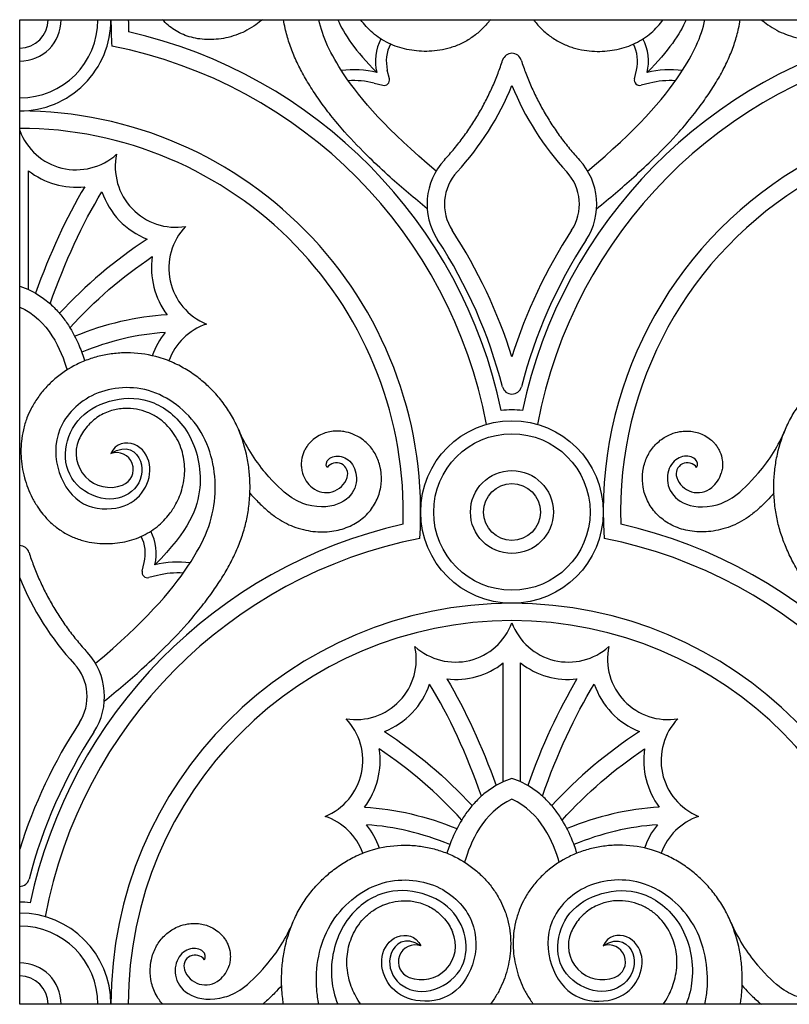
# Model space of a CAD drawing. Units: millimetres. Extents: x -100 to 543, y -110 to 100.
# Drawn here: x 349 to 425, y -56 to 41 of the extents above; entities that cross this region are included whole.
import ezdxf

# ---------------------------------------------------------------- set-up
doc = ezdxf.new("R2010")
doc.units = ezdxf.units.MM
doc.header["$MEASUREMENT"] = 0
doc.layers.add('Layer 03', color=5, linetype='Continuous')

msp = doc.modelspace()

# ---------------------------------------------------------------- linework, layer by layer
at = {"layer": 'Layer 03'}
for p, q in [((348.839, 40.84), (543.244, 40.84)), ((348.839, -56.363), (348.839, 40.84)), ((385.341, 35.008), (385.137, 35.866)), ((409.539, 35.008), (409.743, 35.866)), ((383.834, 34.577), (384.69, 34.364)), ((411.046, 34.577), (410.19, 34.364)), ((349.697, 14.199), (349.697, 25.933)), ((360.937, -13.593), (361.142, -12.735)), ((362.445, -14.025), (361.589, -14.238)), ((396.582, -34.402), (396.582, -22.668)), ((398.298, -34.402), (398.298, -22.668)), ((543.244, -56.363), (348.839, -56.363))]:
    msp.add_line(p, q, dxfattribs=at)
for radius in [9.01, 7.723, 4.094, 2.806]:
    msp.add_circle((397.44, -7.762), radius, dxfattribs=at)
for centre, radius, start, end in [((348.839, 40.84), 7.723, 270, 0), ((348.839, 40.84), 4.094, 270, 0), ((348.839, 40.84), 2.806, 270, 0), ((348.839, 40.84), 9.01, 269.99999, 0), ((397.44, 40.84), 39.591, 180, 183.77586), ((397.44, 40.84), 37.875, 180, 181.81987), ((348.839, -7.762), 48.601, 11.90809, 77.22647), ((388.752, 36.727), 4.789, 152.50851, 193.39891), ((446.041, -7.762), 48.601, 102.77353, 168.09191), ((406.128, 36.727), 4.789, 346.60109, 27.49149), ((348.839, -7.762), 46.885, 10.63191, 78.81316), ((388.752, 36.727), 3.716, 152.75225, 193.39891), ((446.041, -7.762), 46.885, 101.18684, 169.36809), ((406.128, 36.727), 3.716, 346.60109, 27.24775), ((397.44, 36.554), 0.965, 17.79029, 162.20971), ((381.792, 26.381), 9.519, 76.01088, 97.18786), ((384.819, 34.884), 0.536, 256.01088, 13.39891), ((410.061, 34.884), 0.536, 166.60109, 283.98912), ((413.088, 26.381), 9.519, 82.81214, 103.98912), ((381.792, 26.381), 8.446, 76.01088, 93.42139), ((371.33, 44.932), 28.172, 317.29155, 337.94152), ((423.55, 44.932), 28.172, 202.05847, 222.70845), ((413.088, 26.381), 8.446, 86.57861, 103.98912), ((348.839, -7.762), 39.591, 356.22414, 90), ((446.041, -7.762), 39.591, 356.22414, 183.77586), ((348.839, -7.762), 37.875, 358.18013, 90), ((354.422, 31.986), 5.962, 200.52736, 311.96594), ((446.041, -7.762), 37.875, 358.18013, 181.81987), ((364.24, 26.311), 5.962, 167.97677, 279.41535), ((395.5, 22.622), 6.436, 137.29155, 213.07051), ((399.38, 22.622), 6.436, 326.92949, 42.70845), ((354.422, 31.986), 7.678, 232.01917, 276.26344), ((395.5, 22.622), 4.72, 137.29155, 213.07051), ((399.38, 22.622), 4.72, 326.92949, 42.70845), ((364.24, 26.311), 7.678, 198.6392, 248.47797), ((369.529, 16.313), 5.962, 136.34701, 247.78559), ((348.839, -7.762), 50.961, 17.50518, 33.07051), ((446.041, -7.762), 50.961, 146.92949, 162.49482), ((348.839, -7.762), 49.245, 14.54456, 33.07051), ((446.041, -7.762), 49.245, 146.92949, 165.45544), ((369.529, 16.313), 7.678, 171.49774, 216.93813), ((369.181, 5.144), 5.962, 108.63908, 160.27885), ((369.181, 5.144), 7.678, 141.07862, 160.81812), ((397.44, 4.848), 0.965, 194.54456, 345.45544), ((397.44, -7.762), 10.083, 84.04595, 95.95405), ((385.504, 6.736), 16.346, 203.02146, 220.60699), ((409.376, 6.736), 16.346, 319.39301, 336.97854), ((357.778, -1.966), 3.37, 156.2505, 290.92741), ((358.388, -3.56), 1.663, 290.9274, 109.39233), ((380.114, -4.007), 1.113, 341.43277, 145.29126), ((414.766, -4.007), 1.113, 34.70874, 198.56723), ((379.564, -3.097), 2.919, 196.61563, 230.7591), ((379.098, -3.666), 2.184, 230.75947, 341.43276), ((415.782, -3.666), 2.184, 198.56724, 309.24053), ((415.316, -3.097), 2.919, 309.2409, 343.38437), ((397.44, -56.363), 48.601, 102.77353, 168.09191), ((357.527, -11.874), 4.789, 346.60109, 27.49149), ((397.44, -56.363), 48.601, 11.90809, 77.22647), ((397.44, -56.363), 46.885, 101.18684, 169.36809), ((357.527, -11.874), 3.716, 346.60109, 27.24775), ((397.44, -56.363), 46.885, 10.63191, 78.81316), ((348.839, -12.048), 0.965, 17.79029, 90), ((361.459, -13.717), 0.536, 166.60109, 283.98912), ((364.486, -22.22), 9.519, 82.81214, 103.98912), ((374.949, -3.67), 28.172, 202.05847, 222.70845), ((364.486, -22.22), 8.446, 86.57861, 103.98912), ((397.44, -56.363), 39.591, 360, 180), ((397.44, -56.363), 37.875, 360, 180), ((391.856, -16.616), 5.962, 228.03406, 339.47264), ((403.023, -16.616), 5.962, 200.52736, 311.96594), ((382.038, -22.291), 5.962, 260.58465, 12.02323), ((412.842, -22.291), 5.962, 167.97677, 279.41535), ((350.779, -25.979), 6.436, 326.92949, 42.70845), ((350.779, -25.979), 4.72, 326.92949, 42.70845), ((391.856, -16.616), 7.678, 263.73656, 307.98083), ((403.023, -16.616), 7.678, 232.01917, 276.26344), ((382.038, -22.291), 7.678, 291.52203, 341.3608), ((412.842, -22.291), 7.678, 198.6392, 248.47797), ((376.749, -32.288), 5.962, 292.21441, 43.65299), ((418.131, -32.288), 5.962, 136.34701, 247.78559), ((397.44, -56.363), 50.961, 146.92949, 162.49482), ((397.44, -56.363), 49.245, 146.92949, 165.45544), ((376.749, -32.288), 7.678, 323.06187, 8.50226), ((418.131, -32.288), 7.678, 171.49774, 216.93813), ((377.098, -43.457), 5.962, 19.72115, 71.36092), ((417.782, -43.457), 5.962, 108.63908, 160.27885), ((377.098, -43.457), 7.678, 19.18188, 38.92138), ((417.782, -43.457), 7.678, 141.07862, 160.81812), ((348.839, -43.754), 0.965, 270, 345.45544), ((348.839, -56.363), 10.083, 84.04595, 90), ((348.839, -56.363), 9.01, 360, 90), ((360.775, -41.866), 16.346, 319.39301, 336.97854), ((434.105, -41.866), 16.346, 203.02146, 220.60699), ((348.839, -56.363), 7.723, 360, 90), ((388.501, -50.568), 3.37, 249.07259, 23.7495), ((406.379, -50.568), 3.37, 156.2505, 290.92741), ((387.891, -52.162), 1.663, 70.60767, 249.0726), ((406.989, -52.162), 1.663, 290.9274, 109.39233), ((366.165, -52.608), 1.113, 34.70874, 198.56723), ((348.839, -56.363), 4.094, 360, 90), ((367.18, -52.267), 2.184, 198.56724, 309.24053), ((366.715, -51.698), 2.919, 309.2409, 343.38437), ((348.839, -56.363), 2.806, 360, 90)]:
    msp.add_arc(centre, radius, start, end, dxfattribs=at)
for points, knots in [([(372.819, 40.84), (372.608, 40.667), (372.115, 40.289), (371.321, 39.794), (370.398, 39.373), (369.152, 38.991), (367.868, 38.829), (366.642, 38.914), (365.793, 39.082), (365, 39.352), (364.042, 39.832), (363.373, 40.367), (362.988, 40.798), (362.952, 40.84)], [1.482209, 1.482209, 1.482209, 1.482209, 1.862537, 2.350187, 2.789172, 3.276955, 4.169086, 4.587307, 4.989358, 5.377818, 5.755438, 6.485225, 6.562695, 6.562695, 6.562695, 6.562695]), ([(389.078, 22.182), (387.83, 23.195), (385.898, 24.828), (383.178, 27.367), (381.226, 29.393), (379.599, 31.321), (378.454, 32.845), (377.483, 34.301), (376.657, 35.717), (375.973, 37.125), (375.431, 38.539), (375.087, 39.78), (374.938, 40.55), (374.892, 40.84)], [-0.797836, -0.797836, -0.797836, -0.797836, 1.449663, 2.738683, 4.404197, 5.381246, 6.263864, 7.069173, 7.827665, 8.553643, 9.256514, 9.942884, 10.352739, 10.352739, 10.352739, 10.352739]), ([(389.962, 25.902), (385.118, 29.959), (380.491, 35.28), (378.743, 39.151), (378.383, 40.84)], [0, 0, 0, 0, 2.627654, 4.674872, 4.674872, 4.674872, 4.674872]), ([(395.312, 40.84), (395.257, 40.769), (394.97, 40.405), (394.392, 39.783), (393.491, 39.052), (392.479, 38.464), (391.405, 38.053), (390.334, 37.807), (389.29, 37.703), (388.281, 37.718), (387.305, 37.84), (386.363, 38.066), (385.466, 38.399), (384.629, 38.836), (383.627, 39.537), (382.943, 40.244), (382.549, 40.782), (382.507, 40.84)], [31.212793, 31.212793, 31.212793, 31.212793, 31.337897, 31.860107, 32.398615, 32.954463, 33.492486, 34.001755, 34.487785, 34.955837, 35.411413, 35.861405, 36.307073, 36.746926, 37.179257, 38.012849, 38.112136, 38.112136, 38.112136, 38.112136]), ([(399.568, 40.84), (399.623, 40.769), (399.91, 40.405), (400.488, 39.783), (401.389, 39.052), (402.401, 38.464), (403.475, 38.053), (404.546, 37.807), (405.59, 37.703), (406.599, 37.718), (407.575, 37.84), (408.517, 38.066), (409.414, 38.399), (410.251, 38.836), (411.253, 39.537), (411.937, 40.244), (412.331, 40.782), (412.373, 40.84)], [31.212793, 31.212793, 31.212793, 31.212793, 31.337897, 31.860107, 32.398615, 32.954463, 33.492486, 34.001755, 34.487785, 34.955837, 35.411413, 35.861405, 36.307073, 36.746926, 37.179257, 38.012849, 38.112136, 38.112136, 38.112136, 38.112136]), ([(404.918, 25.902), (409.762, 29.959), (414.389, 35.28), (416.137, 39.151), (416.497, 40.84)], [0, 0, 0, 0, 2.627654, 4.674872, 4.674872, 4.674872, 4.674872]), ([(405.802, 22.182), (407.05, 23.195), (408.982, 24.828), (411.702, 27.367), (413.654, 29.393), (415.281, 31.321), (416.426, 32.845), (417.397, 34.301), (418.223, 35.717), (418.907, 37.125), (419.449, 38.539), (419.793, 39.78), (419.942, 40.55), (419.988, 40.84)], [-0.797836, -0.797836, -0.797836, -0.797836, 1.449663, 2.738683, 4.404197, 5.381246, 6.263864, 7.069173, 7.827665, 8.553643, 9.256514, 9.942884, 10.352739, 10.352739, 10.352739, 10.352739]), ([(422.061, 40.84), (422.271, 40.667), (422.764, 40.289), (423.559, 39.794), (424.482, 39.373), (425.728, 38.991), (427.012, 38.829), (428.238, 38.914), (429.087, 39.082), (429.88, 39.352), (430.838, 39.832), (431.507, 40.367), (431.892, 40.798), (431.928, 40.84)], [1.482209, 1.482209, 1.482209, 1.482209, 1.862537, 2.350187, 2.789172, 3.276955, 4.169086, 4.587307, 4.989358, 5.377818, 5.755438, 6.485225, 6.562695, 6.562695, 6.562695, 6.562695]), ([(348.839, 14.534), (349.57, 14.296), (350.686, 13.745), (352.001, 12.697), (352.91, 11.724), (353.869, 10.399), (354.658, 8.871), (355.1, 7.655), (355.257, 7.155)], [-0.390365, -0.390365, -0.390365, -0.390365, 0.684435, 1.334877, 1.953275, 2.541456, 3.617638, 4.349299, 4.349299, 4.349299, 4.349299]), ([(357.2, -26.419), (358.448, -25.407), (360.381, -23.773), (363.101, -21.234), (365.053, -19.208), (366.679, -17.281), (367.824, -15.756), (368.796, -14.3), (369.621, -12.885), (370.306, -11.477), (370.848, -10.063), (371.242, -8.639), (371.455, -7.406), (371.572, -6.175), (371.6, -4.938), (371.495, -3.495), (371.167, -1.563), (370.538, 0.33), (369.586, 2.095), (368.713, 3.331), (367.747, 4.405), (366.679, 5.361), (365.518, 6.193), (364.154, 6.944), (362.259, 7.672), (360.27, 7.987), (358.381, 7.928), (357.02, 7.721), (355.713, 7.355), (354.08, 6.673), (352.617, 5.71), (351.389, 4.518), (350.601, 3.537), (349.991, 2.533), (349.513, 1.471), (349.177, 0.375), (348.97, -0.878), (348.929, -2.475), (349.176, -4.019), (349.63, -5.396), (350.067, -6.378), (350.575, -7.239), (351.178, -8.056), (351.887, -8.819), (352.787, -9.549), (353.8, -10.137), (354.874, -10.548), (355.945, -10.794), (356.988, -10.898), (357.998, -10.883), (358.974, -10.762), (359.915, -10.536), (360.812, -10.203), (361.649, -9.765), (362.651, -9.065), (363.555, -8.131), (364.392, -6.822), (364.871, -5.62), (365.101, -4.436), (365.154, -3.491), (365.076, -2.56), (364.857, -1.632), (364.493, -0.731), (363.982, 0.121), (363.311, 0.905), (362.473, 1.585), (361.477, 2.109), (360.357, 2.428), (359.143, 2.508), (358.086, 2.334), (357.236, 2.016), (356.598, 1.669), (356.007, 1.224), (355.477, 0.686), (355.031, 0.071), (354.795, -0.378), (354.693, -0.609)], [-0.797836, -0.797836, -0.797836, -0.797836, 1.449663, 2.738683, 4.404197, 5.381246, 6.263864, 7.069173, 7.827665, 8.553643, 9.256514, 9.942885, 10.616749, 11.004052, 11.671873, 12.344917, 13.024346, 14.408948, 15.117348, 15.82319, 16.521398, 17.134016, 17.824547, 18.515446, 19.307144, 20.655273, 21.306463, 21.945651, 22.576458, 23.201646, 24.415154, 25.005893, 25.590053, 26.171379, 26.64521, 27.216338, 27.76983, 28.417337, 29.44434, 29.942926, 30.441868, 30.945569, 31.337897, 31.860108, 32.398616, 32.954463, 33.492486, 34.001756, 34.487785, 34.955837, 35.411413, 35.861405, 36.307073, 36.746926, 37.179257, 38.012849, 38.54975, 39.345609, 39.810626, 40.231215, 40.667032, 41.112658, 41.561305, 42.020517, 42.497839, 42.998566, 43.524064, 44.062445, 44.618297, 45.21533, 45.549786, 45.883461, 46.228598, 46.58114, 46.936025, 47.288792, 47.288792, 47.288792, 47.288792]), ([(437.68, -26.419), (436.432, -25.407), (434.499, -23.773), (431.779, -21.234), (429.827, -19.208), (428.201, -17.281), (427.056, -15.756), (426.084, -14.3), (425.259, -12.885), (424.574, -11.477), (424.032, -10.063), (423.638, -8.639), (423.425, -7.406), (423.308, -6.175), (423.28, -4.938), (423.385, -3.495), (423.713, -1.563), (424.341, 0.33), (425.294, 2.095), (426.167, 3.331), (427.133, 4.405), (428.201, 5.361), (429.362, 6.193), (430.726, 6.944), (432.621, 7.672), (434.61, 7.987), (436.499, 7.928), (437.86, 7.721), (439.167, 7.355), (440.8, 6.673), (442.263, 5.71), (443.491, 4.518), (444.279, 3.537), (444.889, 2.533), (445.367, 1.471), (445.703, 0.375), (445.91, -0.878), (445.951, -2.475), (445.704, -4.019), (445.25, -5.396), (444.813, -6.378), (444.305, -7.239), (443.702, -8.056), (442.993, -8.819), (442.093, -9.549), (441.08, -10.137), (440.006, -10.548), (438.935, -10.794), (437.892, -10.898), (436.882, -10.883), (435.906, -10.762), (434.965, -10.536), (434.068, -10.203), (433.231, -9.765), (432.229, -9.065), (431.325, -8.131), (430.488, -6.822), (430.009, -5.62), (429.779, -4.436), (429.726, -3.491), (429.804, -2.56), (430.023, -1.632), (430.387, -0.731), (430.898, 0.121), (431.568, 0.905), (432.407, 1.585), (433.403, 2.109), (434.523, 2.428), (435.737, 2.508), (436.794, 2.334), (437.644, 2.016), (438.282, 1.669), (438.873, 1.224), (439.403, 0.686), (439.849, 0.071), (440.085, -0.378), (440.187, -0.609)], [-0.797836, -0.797836, -0.797836, -0.797836, 1.449663, 2.738683, 4.404197, 5.381246, 6.263864, 7.069173, 7.827665, 8.553643, 9.256514, 9.942885, 10.616749, 11.004052, 11.671873, 12.344917, 13.024346, 14.408948, 15.117348, 15.82319, 16.521398, 17.134016, 17.824547, 18.515446, 19.307144, 20.655273, 21.306463, 21.945651, 22.576458, 23.201646, 24.415154, 25.005893, 25.590053, 26.171379, 26.64521, 27.216338, 27.76983, 28.417337, 29.44434, 29.942926, 30.441868, 30.945569, 31.337897, 31.860108, 32.398616, 32.954463, 33.492486, 34.001756, 34.487785, 34.955837, 35.411413, 35.861405, 36.307073, 36.746926, 37.179257, 38.012849, 38.54975, 39.345609, 39.810626, 40.231215, 40.667032, 41.112658, 41.561305, 42.020517, 42.497839, 42.998566, 43.524064, 44.062445, 44.618297, 45.21533, 45.549786, 45.883461, 46.228598, 46.58114, 46.936025, 47.288792, 47.288792, 47.288792, 47.288792]), ([(371.571, -5.91), (371.79, -6.156), (372.312, -6.72), (373.146, -7.52), (374.066, -8.251), (374.958, -8.808), (375.88, -9.228), (377.126, -9.61), (378.411, -9.772), (379.636, -9.688), (380.485, -9.519), (381.278, -9.249), (382.237, -8.769), (383.06, -8.111), (383.696, -7.311), (384.064, -6.673), (384.332, -6.007), (384.551, -5.115), (384.583, -4.325), (384.503, -3.669), (384.425, -3.247), (384.276, -2.729), (384.015, -2.137), (383.567, -1.41), (382.836, -0.645), (381.845, -0.067), (380.951, 0.183), (380.236, 0.243), (379.615, 0.201), (378.995, 0.057), (378.381, -0.201), (377.898, -0.523), (377.541, -0.855), (377.292, -1.143), (377.074, -1.466), (376.823, -1.955), (376.657, -2.541), (376.627, -3.176), (376.68, -3.606), (376.741, -3.849), (376.766, -3.931)], [0.247896, 0.247896, 0.247896, 0.247896, 0.709347, 1.321861, 1.862537, 2.350187, 2.789172, 3.276955, 4.169086, 4.587307, 4.989358, 5.377818, 5.755438, 6.485225, 6.836839, 7.179251, 7.513254, 7.838039, 8.45956, 8.61062, 8.760709, 9.059998, 9.361841, 9.664103, 10.250808, 10.82681, 11.25179, 11.54031, 11.827654, 12.120417, 12.42656, 12.754985, 12.92914, 13.106021, 13.286574, 13.473363, 13.873414, 14.129889, 14.357798, 14.478647, 14.478647, 14.478647, 14.478647]), ([(423.309, -5.91), (423.09, -6.156), (422.568, -6.72), (421.734, -7.52), (420.814, -8.251), (419.922, -8.808), (419, -9.228), (417.754, -9.61), (416.469, -9.772), (415.244, -9.688), (414.395, -9.519), (413.602, -9.249), (412.643, -8.769), (411.82, -8.111), (411.184, -7.311), (410.815, -6.673), (410.548, -6.007), (410.329, -5.115), (410.297, -4.325), (410.377, -3.669), (410.455, -3.247), (410.604, -2.729), (410.865, -2.137), (411.313, -1.41), (412.044, -0.645), (413.034, -0.067), (413.929, 0.183), (414.644, 0.243), (415.265, 0.201), (415.885, 0.057), (416.499, -0.201), (416.982, -0.523), (417.339, -0.855), (417.588, -1.143), (417.806, -1.466), (418.057, -1.955), (418.223, -2.541), (418.253, -3.176), (418.2, -3.606), (418.139, -3.849), (418.114, -3.931)], [0.247896, 0.247896, 0.247896, 0.247896, 0.709347, 1.321861, 1.862537, 2.350187, 2.789172, 3.276955, 4.169086, 4.587307, 4.989358, 5.377818, 5.755438, 6.485225, 6.836839, 7.179251, 7.513254, 7.838039, 8.45956, 8.61062, 8.760709, 9.059998, 9.361841, 9.664103, 10.250808, 10.82681, 11.25179, 11.54031, 11.827654, 12.120417, 12.42656, 12.754985, 12.92914, 13.106021, 13.286574, 13.473363, 13.873414, 14.129889, 14.357798, 14.478647, 14.478647, 14.478647, 14.478647]), ([(379.199, -3.373), (379.021, -3.1), (379.23, -2.365), (380.599, -2.064), (381.985, -3.087), (382.282, -5.177), (380.867, -7.101), (377.665, -7.557), (374.998, -6.124), (373.094, -3.903)], [18.739638, 18.739638, 18.739638, 18.739638, 20.005853, 21.498992, 22.99213, 24.485269, 25.978408, 27.471546, 28.603435, 28.603435, 28.603435, 28.603435]), ([(415.681, -3.373), (415.859, -3.1), (415.65, -2.365), (414.281, -2.064), (412.895, -3.087), (412.598, -5.177), (414.013, -7.101), (417.215, -7.557), (419.882, -6.124), (421.786, -3.903)], [18.739638, 18.739638, 18.739638, 18.739638, 20.005853, 21.498992, 22.99213, 24.485269, 25.978408, 27.471546, 28.603435, 28.603435, 28.603435, 28.603435]), ([(397.44, -34.067), (396.709, -34.306), (395.592, -34.857), (394.277, -35.905), (393.369, -36.877), (392.41, -38.202), (391.621, -39.731), (391.178, -40.947), (391.022, -41.446)], [0.390365, 0.390365, 0.390365, 0.390365, 1.465165, 2.115607, 2.734005, 3.322186, 4.398369, 5.13003, 5.13003, 5.13003, 5.13003]), ([(403.858, -41.446), (403.702, -40.947), (403.259, -39.731), (402.47, -38.202), (401.511, -36.877), (400.603, -35.905), (399.288, -34.857), (398.171, -34.306), (397.44, -34.067)], [-4.349299, -4.349299, -4.349299, -4.349299, -3.617638, -2.541456, -1.953275, -1.334877, -0.684434, 0.390365, 0.390365, 0.390365, 0.390365]), ([(374.892, -56.363), (374.861, -56.177), (374.796, -55.716), (374.706, -54.776), (374.679, -53.539), (374.783, -52.096), (375.112, -50.165), (375.74, -48.272), (376.692, -46.506), (377.565, -45.27), (378.532, -44.196), (379.599, -43.241), (380.76, -42.408), (382.125, -41.658), (384.02, -40.93), (386.008, -40.614), (387.897, -40.673), (389.258, -40.88), (390.566, -41.246), (392.199, -41.928), (393.661, -42.891), (394.89, -44.083), (395.678, -45.064), (396.287, -46.069), (396.766, -47.131), (397.101, -48.226), (397.308, -49.479), (397.349, -51.077), (397.102, -52.62), (396.649, -53.997), (396.211, -54.979), (395.749, -55.763), (395.428, -56.211), (395.312, -56.363)], [10.352739, 10.352739, 10.352739, 10.352739, 10.616749, 11.004052, 11.671873, 12.344917, 13.024346, 14.408948, 15.117348, 15.82319, 16.521398, 17.134016, 17.824547, 18.515446, 19.307143, 20.655273, 21.306463, 21.94565, 22.576458, 23.201646, 24.415154, 25.005893, 25.590053, 26.171379, 26.64521, 27.216338, 27.76983, 28.417337, 29.44434, 29.942926, 30.441868, 30.945569, 31.212793, 31.212793, 31.212793, 31.212793]), ([(419.988, -56.363), (420.019, -56.177), (420.084, -55.716), (420.174, -54.776), (420.201, -53.539), (420.097, -52.096), (419.768, -50.165), (419.14, -48.272), (418.188, -46.506), (417.315, -45.27), (416.348, -44.196), (415.28, -43.241), (414.12, -42.408), (412.755, -41.658), (410.86, -40.93), (408.872, -40.614), (406.983, -40.673), (405.622, -40.88), (404.314, -41.246), (402.681, -41.928), (401.219, -42.891), (399.99, -44.083), (399.202, -45.064), (398.593, -46.069), (398.114, -47.131), (397.779, -48.226), (397.572, -49.479), (397.531, -51.077), (397.778, -52.62), (398.231, -53.997), (398.669, -54.979), (399.131, -55.763), (399.452, -56.211), (399.568, -56.363)], [10.352739, 10.352739, 10.352739, 10.352739, 10.616749, 11.004052, 11.671873, 12.344917, 13.024346, 14.408948, 15.117348, 15.82319, 16.521398, 17.134016, 17.824547, 18.515446, 19.307143, 20.655273, 21.306463, 21.94565, 22.576458, 23.201646, 24.415154, 25.005893, 25.590053, 26.171379, 26.64521, 27.216338, 27.76983, 28.417337, 29.44434, 29.942926, 30.441868, 30.945569, 31.212793, 31.212793, 31.212793, 31.212793]), ([(378.383, -56.363), (378.281, -55.884), (377.897, -53.241), (378.823, -48.119), (384.233, -43.662), (390.431, -44.189), (394.101, -48.047), (393.93, -52.648), (391.402, -56.103), (387.207, -56.198), (384.94, -54.385), (384.239, -51.582), (385.847, -49.233), (387.99, -49.563), (388.443, -50.593)], [4.674872, 4.674872, 4.674872, 4.674872, 5.255308, 7.882961, 10.510615, 13.138269, 15.765923, 18.393576, 21.02123, 23.648884, 26.276538, 28.904191, 31.531845, 34.159499, 34.159499, 34.159499, 34.159499]), ([(416.497, -56.363), (416.599, -55.884), (416.983, -53.241), (416.057, -48.119), (410.647, -43.662), (404.449, -44.189), (400.778, -48.047), (400.95, -52.648), (403.478, -56.103), (407.673, -56.198), (409.94, -54.385), (410.641, -51.582), (409.033, -49.233), (406.89, -49.563), (406.437, -50.593)], [4.674872, 4.674872, 4.674872, 4.674872, 5.255308, 7.882961, 10.510615, 13.138269, 15.765923, 18.393576, 21.02123, 23.648884, 26.276538, 28.904191, 31.531845, 34.159499, 34.159499, 34.159499, 34.159499]), ([(388.443, -50.593), (386.863, -49.567), (384.88, -51.239), (385.729, -54.395), (388.906, -55.616), (392.529, -53.597), (393.258, -50.17), (391.753, -46.765), (388.176, -45.004), (384.17, -45.099), (380.408, -48.201), (379.301, -52.684), (379.896, -55.513), (380.25, -56.363)], [53.395832, 53.395832, 53.395832, 53.395832, 55.73842, 58.081009, 60.423598, 62.766187, 65.108776, 67.451364, 69.793953, 72.136542, 74.479131, 76.82172, 77.698544, 77.698544, 77.698544, 77.698544]), ([(406.437, -50.593), (408.017, -49.567), (410, -51.239), (409.151, -54.395), (405.974, -55.616), (402.351, -53.597), (401.622, -50.17), (403.127, -46.765), (406.704, -45.004), (410.71, -45.099), (414.472, -48.201), (415.579, -52.684), (414.984, -55.513), (414.63, -56.363)], [53.395832, 53.395832, 53.395832, 53.395832, 55.73842, 58.081009, 60.423598, 62.766187, 65.108776, 67.451364, 69.793953, 72.136542, 74.479131, 76.82172, 77.698544, 77.698544, 77.698544, 77.698544]), ([(382.507, -56.363), (382.326, -56.108), (381.86, -55.357), (381.407, -54.221), (381.178, -53.037), (381.125, -52.092), (381.203, -51.162), (381.422, -50.233), (381.785, -49.333), (382.296, -48.481), (382.967, -47.696), (383.806, -47.016), (384.801, -46.492), (385.921, -46.173), (387.136, -46.094), (388.193, -46.267), (389.042, -46.585), (389.68, -46.933), (390.272, -47.377), (390.801, -47.915), (391.248, -48.53), (391.484, -48.979), (391.585, -49.21)], [38.112136, 38.112136, 38.112136, 38.112136, 38.54975, 39.345609, 39.810626, 40.231215, 40.667032, 41.112658, 41.561305, 42.020517, 42.497839, 42.998566, 43.524064, 44.062445, 44.618297, 45.21533, 45.549786, 45.883461, 46.228598, 46.58114, 46.936025, 47.288792, 47.288792, 47.288792, 47.288792]), ([(412.373, -56.363), (412.554, -56.108), (413.019, -55.357), (413.473, -54.221), (413.702, -53.037), (413.755, -52.092), (413.677, -51.162), (413.458, -50.233), (413.095, -49.333), (412.584, -48.481), (411.913, -47.696), (411.074, -47.016), (410.079, -46.492), (408.959, -46.173), (407.744, -46.094), (406.687, -46.267), (405.838, -46.585), (405.2, -46.933), (404.608, -47.377), (404.079, -47.915), (403.632, -48.53), (403.396, -48.979), (403.295, -49.21)], [38.112136, 38.112136, 38.112136, 38.112136, 38.54975, 39.345609, 39.810626, 40.231215, 40.667032, 41.112658, 41.561305, 42.020517, 42.497839, 42.998566, 43.524064, 44.062445, 44.618297, 45.21533, 45.549786, 45.883461, 46.228598, 46.58114, 46.936025, 47.288792, 47.288792, 47.288792, 47.288792]), ([(362.952, -56.363), (362.824, -56.215), (362.555, -55.865), (362.214, -55.274), (361.947, -54.608), (361.728, -53.717), (361.696, -52.926), (361.776, -52.271), (361.854, -51.848), (362.003, -51.331), (362.264, -50.738), (362.712, -50.011), (363.443, -49.247), (364.433, -48.668), (365.327, -48.419), (366.042, -48.358), (366.664, -48.401), (367.284, -48.544), (367.897, -48.802), (368.381, -49.125), (368.738, -49.456), (368.986, -49.744), (369.204, -50.068), (369.455, -50.557), (369.621, -51.142), (369.651, -51.777), (369.598, -52.208), (369.537, -52.45), (369.513, -52.533)], [6.562695, 6.562695, 6.562695, 6.562695, 6.836839, 7.179251, 7.513254, 7.838039, 8.45956, 8.61062, 8.760709, 9.059998, 9.361841, 9.664103, 10.250808, 10.82681, 11.25179, 11.54031, 11.827654, 12.120417, 12.42656, 12.754985, 12.92914, 13.106021, 13.286574, 13.473363, 13.873414, 14.129889, 14.357798, 14.478647, 14.478647, 14.478647, 14.478647]), ([(367.08, -51.975), (367.257, -51.701), (367.049, -50.966), (365.68, -50.666), (364.294, -51.688), (363.997, -53.779), (365.412, -55.703), (368.613, -56.158), (371.281, -54.726), (373.185, -52.505)], [18.739638, 18.739638, 18.739638, 18.739638, 20.005853, 21.498992, 22.99213, 24.485269, 25.978408, 27.471546, 28.603435, 28.603435, 28.603435, 28.603435]), ([(427.8, -51.975), (427.623, -51.701), (427.831, -50.966), (429.2, -50.666), (430.586, -51.688), (430.883, -53.779), (429.468, -55.703), (426.267, -56.158), (423.599, -54.726), (421.695, -52.505)], [18.739638, 18.739638, 18.739638, 18.739638, 20.005853, 21.498992, 22.99213, 24.485269, 25.978408, 27.471546, 28.603435, 28.603435, 28.603435, 28.603435]), ([(374.708, -54.511), (374.488, -54.758), (373.966, -55.321), (373.329, -55.933), (372.907, -56.29), (372.819, -56.363)], [0.247896, 0.247896, 0.247896, 0.247896, 0.709347, 1.321861, 1.482209, 1.482209, 1.482209, 1.482209]), ([(420.172, -54.511), (420.392, -54.758), (420.914, -55.321), (421.551, -55.933), (421.973, -56.29), (422.061, -56.363)], [0.247896, 0.247896, 0.247896, 0.247896, 0.709347, 1.321861, 1.482209, 1.482209, 1.482209, 1.482209])]:
    msp.add_open_spline(points, degree=3, knots=knots, dxfattribs=at)
for points in [[(380.25, 40.84), (380.841, 39.419), (381.967, 37.775), (384.093, 35.618)], [(414.63, 40.84), (414.039, 39.419), (412.913, 37.775), (410.787, 35.618)], [(355.26, 24.353), (353.414, 21.253), (351.796, 17.747), (350.4, 13.837)], [(351.85, 12.789), (353.309, 16.965), (355.016, 20.653), (356.964, 23.856)], [(361.423, 19.168), (358.238, 17.086), (355.351, 14.646), (352.768, 11.851)], [(353.795, 10.432), (356.228, 13.105), (358.94, 15.443), (361.935, 17.449)], [(348.839, 12.475), (351.673, 11.216), (352.95, 8.207), (353.514, 6.267)], [(363.392, 11.699), (360.299, 11.516), (357.255, 10.809), (354.272, 9.582)], [(363.207, 9.968), (360.419, 9.773), (357.676, 9.122), (354.963, 8.011)], [(356.317, -22.699), (361.16, -18.642), (366.362, -12.661), (368.707, -6.437), (367.456, 0.482), (362.045, 4.939), (355.848, 4.413), (352.177, 0.555), (352.349, -4.046), (354.876, -7.501), (359.072, -7.597), (361.339, -5.783), (362.039, -2.981), (360.432, -0.631), (358.289, -0.961), (357.835, -1.991)], [(357.835, -1.991), (359.416, -0.966), (361.399, -2.637), (360.55, -5.794), (357.373, -7.014), (353.749, -4.996), (353.02, -1.569), (354.526, 1.837), (358.103, 3.598), (362.108, 3.503), (365.871, 0.4), (367.269, -5.264), (365.584, -9.536), (362.185, -12.984)], [(391.019, -24.248), (392.864, -27.349), (394.483, -30.855), (395.879, -34.764)], [(403.861, -24.248), (402.016, -27.349), (400.397, -30.855), (399.001, -34.764)], [(394.429, -35.812), (392.969, -31.636), (391.262, -27.948), (389.314, -24.745)], [(400.451, -35.812), (401.911, -31.636), (403.618, -27.948), (405.566, -24.745)], [(384.855, -29.434), (388.041, -31.516), (390.928, -33.955), (393.511, -36.75)], [(410.025, -29.434), (406.839, -31.516), (403.952, -33.955), (401.369, -36.75)], [(392.484, -38.169), (390.05, -35.497), (387.339, -33.159), (384.343, -31.153)], [(402.396, -38.169), (404.829, -35.497), (407.541, -33.159), (410.537, -31.153)], [(382.887, -36.903), (385.979, -37.085), (389.024, -37.792), (392.007, -39.019)], [(397.44, -36.127), (394.606, -37.386), (393.328, -40.395), (392.764, -42.335)], [(402.116, -42.335), (401.552, -40.395), (400.274, -37.386), (397.44, -36.127)], [(411.993, -36.903), (408.901, -37.085), (405.856, -37.792), (402.873, -39.019)], [(391.315, -40.591), (388.603, -39.48), (385.859, -38.828), (383.072, -38.633)], [(411.808, -38.633), (409.021, -38.828), (406.277, -39.48), (403.565, -40.591)]]:
    msp.add_open_spline(points, degree=3, dxfattribs=at)
for points, weights in [([(390.77, 26.988), (394.735, 31.283), (396.521, 36.849)], [0.873240132904, 0.889126819285, 0.949496545288]), ([(398.359, 36.849), (400.145, 31.283), (404.11, 26.988)], [0.949496634025, 0.889126847422, 0.873240141568]), ([(349.758, -11.753), (351.544, -17.319), (355.508, -21.614)], [0.949496634025, 0.889126847422, 0.873240141568])]:
    msp.add_rational_spline(points, weights, degree=2, dxfattribs=at)

doc.saveas('drawing.dxf')
